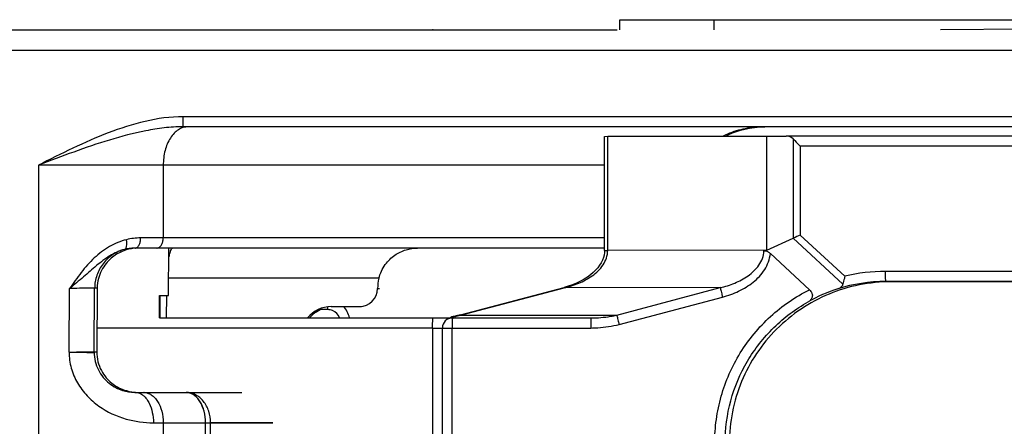
# Model space of a CAD drawing. Units: millimetres. Extents: x 0 to 2787, y -438 to 387.
# Drawn here: x 88 to 97, y 236 to 240 of the extents above; entities that cross this region are included whole.
import ezdxf

# ---------------------------------------------------------------- set-up
doc = ezdxf.new("R2010")
doc.units = ezdxf.units.MM
doc.header["$LTSCALE"] = 23.1
doc.layers.get('0').update_dxf_attribs({"linetype": 'CONTINUOUS'})
doc.layers.add('09_ROUNDS', color=7, linetype='CONTINUOUS')
doc.layers.add('INTF_1', color=7, linetype='CONTINUOUS')

msp = doc.modelspace()

# ---------------------------------------------------------------- linework, layer by layer
at = {"color": 7, "linetype": 'CONTINUOUS'}
for p, q in [((93.4487, 240.1276), (93.4487, 240.2276)), ((93.4487, 240.2276), (106.8561, 240.2276)), ((94.3823, 240.1276), (94.3823, 240.2276)), ((90.5606, 237.3571), (90.4817, 237.3571))]:
    msp.add_line(p, q, dxfattribs=at)
at = {"color": 6, "linetype": 'CONTINUOUS'}
msp.add_line((98.4291, 240.1428), (96.6225, 240.1273), dxfattribs=at)
at = {"color": 9, "linetype": 'CONTINUOUS'}
msp.add_arc((90.5552, 237.2372), 0.22, 9.95072, 43.68395, dxfattribs=at)
at = {"color": 7, "linetype": 'CONTINUOUS'}
for centre, radius, start, end in [((90.5604, 237.2369), 0.1202, 68.74185, 89.93369), ((90.5603, 237.2372), 0.1199, 18.56679, 68.6486)]:
    msp.add_arc(centre, radius, start, end, dxfattribs=at)
at = {"color": 9, "linetype": 'CONTINUOUS'}
msp.add_open_spline([(90.5606, 237.3571), (90.5604, 237.3571), (90.56, 237.3576), (90.5596, 237.3587), (90.5592, 237.3605), (90.5586, 237.3645), (90.5579, 237.3714), (90.5574, 237.3775), (90.5572, 237.3811)], degree=3, knots=[0, 0, 0, 0, 0.021826, 0.067602, 0.142421, 0.248733, 0.561327, 1, 1, 1, 1], dxfattribs=at)
at = {"layer": '09_ROUNDS', "color": 7, "linetype": 'CONTINUOUS'}
for p, q in [((80.1644, 240.1276), (93.4212, 240.1276)), ((91.597, 240.1276), (91.5943, 240.1276)), ((88.6479, 236.5375), (88.6552, 236.5374)), ((88.6552, 236.5374), (89.7088, 236.5374))]:
    msp.add_line(p, q, dxfattribs=at)
at = {"layer": '09_ROUNDS', "color": 9, "linetype": 'CONTINUOUS'}
for p, q in [((91.597, 240.1276), (91.5943, 240.1276)), ((91.0512, 237.5673), (91.0713, 237.5673)), ((88.2459, 236.9404), (88.2713, 236.9404)), ((90.0139, 236.2374), (89.3988, 236.2374))]:
    msp.add_line(p, q, dxfattribs=at)
at = {"layer": '09_ROUNDS', "color": 7, "linetype": 'CONTINUOUS'}
for centre, radius, start, end in [((91.5953, 240.0344), 0.0932, 86.34481, 88.92662), ((88.6644, 237.5674), 0.3884, 175.79452, 179.57738)]:
    msp.add_arc(centre, radius, start, end, dxfattribs=at)
at = {"layer": '09_ROUNDS', "color": 9, "linetype": 'CONTINUOUS'}
for centre, radius, start, end in [((88.6552, 236.433), 0.1045, 88.38331, 89.99969), ((88.7379, 236.415), 0.1224, 88.50636, 89.99974), ((89.1565, 236.3417), 0.1957, 87.63722, 89.99961), ((89.1565, 236.4148), 0.1226, 87.0146, 89.99903)]:
    msp.add_arc(centre, radius, start, end, dxfattribs=at)
at = {"layer": '09_ROUNDS', "color": 7, "linetype": 'CONTINUOUS'}
msp.add_open_spline([(88.2714, 236.9402), (88.2711, 236.9071), (88.279, 236.8425), (88.3129, 236.7552), (88.3614, 236.6838), (88.4328, 236.6146), (88.529, 236.5606), (88.6105, 236.5426), (88.6481, 236.5392)], degree=3, knots=[0, 0, 0, 0, 0.164479, 0.319779, 0.461669, 0.59003, 0.812023, 1, 1, 1, 1], dxfattribs=at)
at = {"layer": '09_ROUNDS', "color": 9, "linetype": 'CONTINUOUS'}
for points, knots in [([(88.6581, 236.5374), (88.6605, 236.5373), (88.6701, 236.5367), (88.6796, 236.5348), (88.6865, 236.5327)], [0, 0, 0, 0, 0.247971, 1, 1, 1, 1]), ([(89.3482, 236.2374), (89.3482, 236.2752), (89.3396, 236.348), (89.3068, 236.4312), (89.2683, 236.4834), (89.2362, 236.5124), (89.2007, 236.5313), (89.1753, 236.5366), (89.1629, 236.5373)], [0, 0, 0, 0, 0.295675, 0.567042, 0.688779, 0.800256, 0.902908, 1, 1, 1, 1])]:
    msp.add_open_spline(points, degree=3, knots=knots, dxfattribs=at)
at = {"layer": 'INTF_1', "color": 7, "linetype": 'CONTINUOUS'}
for p, q in [((93.4487, 240.1276), (93.4487, 240.2276)), ((93.4487, 240.2276), (106.8561, 240.2276)), ((94.3823, 240.1276), (94.3823, 240.2276)), ((80.1644, 240.1276), (93.4212, 240.1276)), ((91.597, 240.1276), (91.5943, 240.1276)), ((108.383, 239.1671), (89.1248, 239.1671)), ((93.2969, 237.9436), (93.297, 239.0728)), ((93.297, 239.0728), (93.3287, 239.0729)), ((93.3287, 239.0729), (95.0964, 239.0757)), ((94.9024, 237.9462), (94.9024, 239.0753)), ((100.0797, 239.0757), (95.0964, 239.0757)), ((94.9024, 237.9461), (95.165, 238.0649)), ((88.6528, 237.9671), (88.6424, 237.9669)), ((93.2969, 237.9671), (88.6528, 237.9671)), ((88.9806, 237.4969), (88.9847, 237.9671)), ((95.3252, 237.5548), (94.9384, 237.9127)), ((98.5936, 237.6357), (96.0814, 237.6357)), ((98.6436, 237.6328), (96.1314, 237.6328)), ((88.276, 237.5703), (88.2713, 236.9402)), ((88.276, 237.5703), (88.276, 237.5701)), ((88.8919, 237.2748), (88.8939, 237.4969)), ((88.8919, 237.2748), (88.8939, 237.4969)), ((88.8939, 237.4969), (88.9806, 237.4969)), ((88.8978, 237.2748), (88.8998, 237.4969)), ((88.8978, 237.2748), (88.8998, 237.4969)), ((88.9633, 237.2748), (88.9653, 237.4969)), ((91.8728, 237.3053), (92.8962, 237.5761)), ((90.5914, 237.3871), (90.8913, 237.3871)), ((88.8919, 237.2748), (91.5986, 237.2748)), ((91.792, 237.2752), (93.1655, 237.2752)), ((91.6919, 235.4251), (91.692, 237.1752))]:
    msp.add_line(p, q, dxfattribs=at)
at = {"layer": 'INTF_1', "color": 9, "linetype": 'CONTINUOUS'}
for p, q in [((91.597, 240.1276), (91.5943, 240.1276)), ((86.7341, 239.9271), (108.483, 239.9271)), ((108.483, 239.2671), (89.1269, 239.2671)), ((89.1248, 239.1671), (89.1249, 239.1672)), ((89.1249, 239.1672), (89.1251, 239.1678)), ((93.3286, 237.9438), (93.3287, 239.0729)), ((95.165, 239.0465), (95.165, 238.0649)), ((95.2349, 238.9758), (95.2348, 238.0959)), ((99.9768, 238.9758), (95.2349, 238.9758)), ((87.6939, 238.7871), (87.6939, 221.5671)), ((93.297, 238.7871), (87.6939, 238.7871)), ((88.9296, 238.7871), (88.9296, 238.0671)), ((95.2348, 238.0959), (95.6761, 237.6875)), ((93.2969, 238.0671), (88.7055, 238.0671)), ((95.165, 238.0649), (95.6572, 237.6094)), ((93.2969, 237.9436), (93.3286, 237.9438)), ((94.9024, 237.9462), (93.3286, 237.9438)), ((98.5671, 237.7358), (96.0784, 237.7358)), ((91.0639, 237.6671), (88.982, 237.6671)), ((96.1314, 237.6328), (96.0814, 237.6357)), ((87.998, 236.9372), (88.0035, 237.5671)), ((88.2459, 236.9402), (88.2507, 237.5701)), ((88.276, 237.5701), (88.2507, 237.5701)), ((91.0512, 237.5671), (91.0713, 237.5671)), ((91.8731, 237.3015), (92.8965, 237.5723)), ((94.4426, 237.5747), (92.8965, 237.5723)), ((93.4192, 237.3038), (94.4426, 237.5747)), ((93.4416, 237.2111), (94.465, 237.4819)), ((91.8731, 237.3015), (93.4192, 237.3038)), ((93.1639, 237.2752), (93.1635, 237.2743)), ((91.5956, 237.175), (88.2731, 237.175)), ((91.5956, 237.175), (91.69, 237.1751)), ((91.5956, 237.175), (91.5956, 235.3648)), ((91.69, 237.1751), (91.6921, 237.1751)), ((91.692, 237.1752), (91.7891, 237.1753)), ((91.789, 235.4253), (91.7891, 237.1753)), ((91.7891, 237.1753), (93.161, 237.1753)), ((88.2459, 236.9402), (88.2713, 236.9402)), ((88.8323, 236.2372), (90.0139, 236.2372)), ((88.9296, 236.2372), (88.9296, 224.1172)), ((89.3482, 224.1172), (89.3482, 236.2372)), ((89.3987, 224.1172), (89.3987, 236.2372))]:
    msp.add_line(p, q, dxfattribs=at)
at = {"layer": 'INTF_1', "color": 7, "linetype": 'CONTINUOUS'}
for points in [[(94.4982, 239.0747), (94.529, 239.0907), (94.565, 239.1067), (94.6033, 239.1212), (94.6441, 239.1341), (94.6874, 239.1452), (94.7335, 239.1544), (94.7822, 239.1613), (94.8339, 239.1657), (94.8846, 239.1671)], [(93.2969, 237.9436), (93.296, 237.9226), (93.2924, 237.8978), (93.2859, 237.8725), (93.2765, 237.8469), (93.264, 237.8213), (93.2486, 237.796), (93.2302, 237.7712), (93.209, 237.7469), (93.1848, 237.7233), (93.1577, 237.7004), (93.1274, 237.6782), (93.0943, 237.6572), (93.0585, 237.6374), (93.0202, 237.6192), (92.9796, 237.6026), (92.9369, 237.5879), (92.8962, 237.5761)], [(90.3782, 237.2748), (90.3878, 237.2864), (90.4056, 237.3048), (90.4249, 237.3216), (90.4455, 237.3367), (90.4674, 237.35), (90.4817, 237.3571)], [(91.8065, 237.2903), (91.7986, 237.2884), (91.7874, 237.2845), (91.7771, 237.2793), (91.7708, 237.275)], [(91.8728, 237.3053), (91.8431, 237.2979), (91.8065, 237.2903)]]:
    msp.add_lwpolyline(points, dxfattribs=at)
for centre, radius, start, end in [((91.5953, 240.0344), 0.0932, 86.34481, 88.92662), ((97.5888, 232.6938), 5.8927, 113.54523, 114.28788), ((88.6915, 237.5282), 0.4389, 95.65222, 96.35115), ((88.6916, 237.5274), 0.4396, 95.03326, 95.65241), ((88.6917, 237.5252), 0.4419, 89.99652, 95.02611), ((94.027, 241.0196), 3.1957, 285.38132, 285.89755), ((88.6644, 237.5672), 0.3884, 175.76045, 179.54329), ((91.792, 237.1752), 0.1, 90.00001, 179.99715)]:
    msp.add_arc(centre, radius, start, end, dxfattribs=at)
at = {"layer": 'INTF_1', "color": 9, "linetype": 'CONTINUOUS'}
for centre, radius, start, end in [((94.8845, 238.1131), 1.054, 89.99877, 93.0766), ((88.7054, 237.4958), 0.5712, 89.98965, 104.19405), ((88.6527, 237.5506), 0.4164, 91.41057, 104.87198), ((88.6528, 237.9949), 0.0278, 270.00371, 274.15462), ((88.8657, 238.0079), 0.0409, 270.00216, 273.42749), ((96.0784, 236.0373), 1.6986, 90.00004, 103.70208), ((96.0814, 236.037), 1.5987, 90.00024, 107.33188), ((90.6119, 237.0874), 0.2997, 115.7721, 141.26688), ((91.8245, 237.1918), 0.0982, 96.30219, 100.36868), ((91.6336, 238.3308), 1.0568, 279.81302, 283.09487), ((88.6461, 236.9372), 0.4002, 179.57019, 180.45724)]:
    msp.add_arc(centre, radius, start, end, dxfattribs=at)
at = {"layer": 'INTF_1', "color": 7, "linetype": 'CONTINUOUS'}
for centre, major_axis, ratio, start_param, end_param in [((95.0964, 238.9757), (0.0029, 0.1), 0.970098, -0.755964, 0.02943), ((91.4511, 237.5671), (0, 0.4), 0.99972, 1.318116, 1.570796), ((90.8712, 237.5671), (0, 0.18), 0.99972, 3.141593, 4.712389), ((96.1048, 236.0343), (0.6021, -1.4916), 0.97042, 3.071775, 3.277405), ((90.5914, 237.0871), (0, 0.3), 0.99972, 0, 0.893925)]:
    msp.add_ellipse(centre, major_axis=major_axis, ratio=ratio, start_param=start_param, end_param=end_param, dxfattribs=at)
at = {"layer": 'INTF_1', "color": 9, "linetype": 'CONTINUOUS'}
for points, knots in [([(89.1269, 239.2671), (89.0001, 239.2671), (88.7462, 239.2311), (88.3833, 239.113), (88.0345, 238.9583), (87.8075, 238.8442), (87.6939, 238.7871)], [0, 0, 0, 0, 0.249675, 0.499682, 0.749819, 1, 1, 1, 1]), ([(89.1251, 239.1678), (89.1253, 239.1691), (89.1255, 239.1727), (89.1259, 239.1795), (89.1262, 239.1892), (89.1266, 239.2069), (89.1269, 239.2332), (89.1269, 239.2553), (89.1269, 239.2671)], [0, 0, 0, 0, 0.038438, 0.108275, 0.207284, 0.332238, 0.642927, 1, 1, 1, 1]), ([(89.1248, 239.1671), (89.0631, 239.1671), (88.9395, 239.1591), (88.695, 239.1201), (88.3951, 239.0402), (88.0429, 238.9191), (87.8103, 238.8311), (87.6939, 238.7871)], [0, 0, 0, 0, 0.124496, 0.249104, 0.498707, 0.749069, 1, 1, 1, 1]), ([(89.1724, 239.1671), (89.1564, 239.1671), (89.1234, 239.1619), (89.077, 239.1392), (89.0348, 239.1032), (88.9842, 239.0369), (88.9409, 238.9299), (88.9296, 238.8359), (88.9296, 238.7871)], [0, 0, 0, 0, 0.097098, 0.199246, 0.310122, 0.431458, 0.703023, 1, 1, 1, 1]), ([(94.828, 239.1656), (94.7663, 239.1622), (94.6435, 239.1449), (94.5258, 239.1033), (94.4711, 239.0749)], [0, 0, 0, 0, 0.500177, 1, 1, 1, 1]), ([(88.5653, 238.0496), (88.507, 238.0348), (88.3919, 237.9865), (88.2414, 237.8722), (88.1141, 237.7271), (88.0406, 237.6205), (88.0035, 237.5671)], [0, 0, 0, 0, 0.23838, 0.487384, 0.742372, 1, 1, 1, 1]), ([(88.5458, 237.9531), (88.5484, 237.9539), (88.5537, 237.9567), (88.5599, 237.9639), (88.5646, 237.9737), (88.5693, 237.9909), (88.5705, 238.0169), (88.5677, 238.0383), (88.5653, 238.0496)], [0, 0, 0, 0, 0.077599, 0.164666, 0.266777, 0.385906, 0.670985, 1, 1, 1, 1]), ([(88.6548, 237.9671), (88.6582, 237.9674), (88.6654, 237.9693), (88.6751, 237.9758), (88.6838, 237.9855), (88.6944, 238.0031), (88.7032, 238.0307), (88.7055, 238.0545), (88.7055, 238.0671)], [0, 0, 0, 0, 0.085562, 0.179674, 0.286649, 0.407912, 0.688165, 1, 1, 1, 1]), ([(88.8681, 237.9671), (88.8722, 237.9674), (88.8807, 237.9692), (88.897, 237.9781), (88.9142, 237.9983), (88.9267, 238.0303), (88.9296, 238.0545), (88.9296, 238.0671)], [0, 0, 0, 0, 0.097222, 0.200075, 0.432513, 0.704168, 1, 1, 1, 1]), ([(88.5458, 237.9531), (88.4952, 237.9397), (88.3961, 237.8938), (88.2887, 237.8107), (88.2044, 237.7374), (88.1171, 237.6607), (88.0496, 237.6044), (88.0035, 237.5671)], [0, 0, 0, 0, 0.23455, 0.480309, 0.606343, 0.73478, 1, 1, 1, 1]), ([(88.5458, 237.9531), (88.5042, 237.9418), (88.4242, 237.9054), (88.3282, 237.8156), (88.2658, 237.6999), (88.251, 237.6132), (88.2507, 237.5701)], [0, 0, 0, 0, 0.249954, 0.49994, 0.74996, 1, 1, 1, 1]), ([(92.8965, 237.5723), (92.9459, 237.5838), (93.0432, 237.6141), (93.1565, 237.6742), (93.2352, 237.7392), (93.2849, 237.7979), (93.3199, 237.8669), (93.3286, 237.9183), (93.3286, 237.9438)], [0, 0, 0, 0, 0.24943, 0.498948, 0.624059, 0.749289, 0.874621, 1, 1, 1, 1]), ([(94.4426, 237.5747), (94.4914, 237.586), (94.5875, 237.6159), (94.6996, 237.6747), (94.7778, 237.7382), (94.8276, 237.7955), (94.8636, 237.8628), (94.8738, 237.9132), (94.8746, 237.9384)], [0, 0, 0, 0, 0.24943, 0.498954, 0.624057, 0.749282, 0.874615, 1, 1, 1, 1]), ([(94.465, 237.4819), (94.5197, 237.4964), (94.6268, 237.5344), (94.7489, 237.6082), (94.8322, 237.6852), (94.8845, 237.7526), (94.9226, 237.829), (94.9356, 237.8846), (94.9384, 237.9127)], [0, 0, 0, 0, 0.250061, 0.49991, 0.625012, 0.750067, 0.875062, 1, 1, 1, 1]), ([(96.0814, 237.6357), (96.0812, 237.6357), (96.081, 237.6366), (96.0807, 237.6379), (96.0805, 237.6404), (96.0802, 237.6436), (96.08, 237.6479), (96.0796, 237.6551), (96.0792, 237.666), (96.0789, 237.681), (96.0786, 237.6981), (96.0785, 237.7166), (96.0784, 237.7293), (96.0784, 237.7358)], [0, 0, 0, 0, 0.005736, 0.020527, 0.044615, 0.077833, 0.119882, 0.17037, 0.294656, 0.445947, 0.61844, 0.805515, 1, 1, 1, 1]), ([(96.1314, 237.6328), (96.0269, 237.6328), (95.8173, 237.6122), (95.5154, 237.5205), (95.2371, 237.3717), (94.9932, 237.1715), (94.793, 236.9275), (94.6442, 236.649), (94.5526, 236.347), (94.532, 236.1374), (94.532, 236.0328)], [0, 0, 0, 0, 0.124972, 0.24995, 0.374935, 0.499931, 0.624937, 0.749953, 0.874975, 1, 1, 1, 1]), ([(88.2507, 237.5701), (88.2487, 237.5699), (88.242, 237.5699), (88.2277, 237.5696), (88.2054, 237.5694), (88.1758, 237.569), (88.1396, 237.5686), (88.0814, 237.5679), (88.0355, 237.5674), (88.0035, 237.5671)], [0, 0, 0, 0, 0.023665, 0.081871, 0.172927, 0.294187, 0.44213, 0.61246, 1, 1, 1, 1]), ([(94.3879, 236.0353), (94.3879, 236.1136), (94.3988, 236.2704), (94.4632, 236.5771), (94.6225, 236.9396), (94.8749, 237.2445), (95.1201, 237.4397), (95.2553, 237.5197), (95.3252, 237.5548)], [0, 0, 0, 0, 0.125165, 0.250328, 0.500046, 0.749739, 0.874873, 1, 1, 1, 1]), ([(94.4426, 237.5747), (94.4433, 237.5702), (94.4459, 237.5586), (94.4507, 237.5379), (94.4573, 237.5114), (94.4623, 237.4921), (94.465, 237.4819)], [0, 0, 0, 0, 0.141676, 0.372461, 0.668714, 1, 1, 1, 1]), ([(94.4908, 236.0352), (94.4908, 236.1765), (94.5287, 236.4605), (94.6951, 236.8555), (94.9592, 237.1931), (95.1888, 237.3644), (95.3122, 237.4331)], [0, 0, 0, 0, 0.250028, 0.500043, 0.750036, 1, 1, 1, 1]), ([(91.8068, 237.2884), (91.8038, 237.2879), (91.792, 237.2851), (91.7807, 237.2801), (91.773, 237.2752)], [0, 0, 0, 0, 0.253258, 1, 1, 1, 1]), ([(91.8137, 237.2895), (91.8131, 237.2897), (91.8108, 237.2904), (91.8083, 237.2906), (91.8065, 237.2903)], [0, 0, 0, 0, 0.272078, 1, 1, 1, 1]), ([(91.8137, 237.2895), (91.815, 237.2864), (91.8174, 237.2812), (91.8209, 237.2766), (91.8227, 237.2751)], [0, 0, 0, 0, 0.586728, 1, 1, 1, 1]), ([(93.1655, 237.2752), (93.2294, 237.2753), (93.3149, 237.2823), (93.3985, 237.299), (93.4192, 237.3038)], [0, 0, 0, 0, 0.74975, 1, 1, 1, 1]), ([(93.4192, 237.3038), (93.4199, 237.2994), (93.4225, 237.2878), (93.4273, 237.2671), (93.4339, 237.2406), (93.439, 237.2213), (93.4416, 237.2111)], [0, 0, 0, 0, 0.141676, 0.372461, 0.668714, 1, 1, 1, 1]), ([(91.5956, 237.175), (91.5956, 237.1815), (91.5957, 237.1942), (91.5958, 237.2127), (91.5961, 237.2297), (91.5965, 237.2447), (91.5968, 237.2555), (91.5972, 237.2627), (91.5974, 237.2669), (91.5977, 237.2702), (91.5979, 237.2727), (91.5982, 237.2739), (91.5984, 237.2748), (91.5986, 237.2748)], [0, 0, 0, 0, 0.194863, 0.382188, 0.55481, 0.706117, 0.830319, 0.880731, 0.922685, 0.955789, 0.979748, 0.994398, 1, 1, 1, 1]), ([(91.792, 237.2752), (91.7918, 237.2752), (91.7917, 237.2743), (91.7914, 237.273), (91.7911, 237.2705), (91.7909, 237.2673), (91.7906, 237.2631), (91.7903, 237.2559), (91.7899, 237.245), (91.7896, 237.2301), (91.7893, 237.2131), (91.7891, 237.1946), (91.7891, 237.1818), (91.7891, 237.1753)], [0, 0, 0, 0, 0.005602, 0.020252, 0.044211, 0.077315, 0.119269, 0.169681, 0.293883, 0.44519, 0.617812, 0.805137, 1, 1, 1, 1]), ([(93.1635, 237.2743), (93.1632, 237.2731), (93.1629, 237.2694), (93.1624, 237.2625), (93.162, 237.2528), (93.1615, 237.2351), (93.1611, 237.209), (93.161, 237.1871), (93.161, 237.1753)], [0, 0, 0, 0, 0.039797, 0.110486, 0.209891, 0.334834, 0.644548, 1, 1, 1, 1]), ([(93.161, 237.1753), (93.1846, 237.1753), (93.279, 237.1783), (93.3732, 237.193), (93.4416, 237.2111)], [0, 0, 0, 0, 0.250264, 1, 1, 1, 1]), ([(87.9977, 236.9372), (88.0061, 236.9367), (88.0226, 236.9359), (88.0546, 236.9355), (88.0924, 236.935), (88.1343, 236.9347), (88.1706, 236.9345), (88.197, 236.9344), (88.2146, 236.9343), (88.2249, 236.9343), (88.2331, 236.9342), (88.2393, 236.9342), (88.2433, 236.9342), (88.2453, 236.9342), (88.2459, 236.934)], [0, 0, 0, 0, 0.10094, 0.199619, 0.387334, 0.55767, 0.705655, 0.826971, 0.876487, 0.918074, 0.951429, 0.976309, 0.992527, 1, 1, 1, 1]), ([(87.9979, 236.9372), (88.03, 236.9375), (88.0761, 236.938), (88.1344, 236.9387), (88.1707, 236.9391), (88.2005, 236.9395), (88.2229, 236.9397), (88.2372, 236.9401), (88.244, 236.9401), (88.2459, 236.9402)], [0, 0, 0, 0, 0.387372, 0.557706, 0.705685, 0.826993, 0.918094, 0.976329, 1, 1, 1, 1]), ([(87.998, 236.9372), (87.998, 236.8839), (88.0126, 236.777), (88.0753, 236.6289), (88.1707, 236.5013), (88.3259, 236.3669), (88.5502, 236.2628), (88.7414, 236.2372), (88.8323, 236.2372)], [0, 0, 0, 0, 0.13271, 0.26509, 0.396538, 0.526068, 0.773482, 1, 1, 1, 1]), ([(88.2459, 236.934), (88.2461, 236.904), (88.2535, 236.8439), (88.2843, 236.7595), (88.3319, 236.6858), (88.3914, 236.6268), (88.457, 236.5838), (88.5414, 236.5486), (88.6067, 236.538), (88.6479, 236.5373)], [0, 0, 0, 0, 0.144389, 0.2877, 0.428038, 0.562404, 0.687697, 0.802232, 1, 1, 1, 1]), ([(88.6864, 236.5325), (88.6968, 236.5293), (88.7177, 236.5195), (88.7458, 236.4968), (88.7709, 236.4663), (88.8006, 236.415), (88.8257, 236.3378), (88.8323, 236.2715), (88.8323, 236.2372)], [0, 0, 0, 0, 0.093861, 0.196069, 0.308515, 0.431554, 0.704603, 1, 1, 1, 1]), ([(88.7379, 236.5372), (88.7505, 236.5372), (88.7765, 236.5331), (88.8132, 236.5152), (88.8465, 236.4868), (88.8865, 236.4344), (88.9206, 236.3499), (88.9296, 236.2758), (88.9296, 236.2372)], [0, 0, 0, 0, 0.097098, 0.199246, 0.310122, 0.431458, 0.703023, 1, 1, 1, 1]), ([(89.3987, 236.2372), (89.3987, 236.276), (89.3869, 236.3521), (89.3427, 236.4364), (89.2928, 236.4876), (89.2506, 236.5158), (89.2045, 236.5333), (89.1724, 236.5372), (89.1565, 236.5372)], [0, 0, 0, 0, 0.273209, 0.533059, 0.656043, 0.77406, 0.888127, 1, 1, 1, 1]), ([(89.3482, 236.2372), (89.3482, 236.2758), (89.3392, 236.3499), (89.3051, 236.4344), (89.2651, 236.4868), (89.2318, 236.5152), (89.1951, 236.5331), (89.1691, 236.5372), (89.1565, 236.5372)], [0, 0, 0, 0, 0.296977, 0.568542, 0.689878, 0.800754, 0.902902, 1, 1, 1, 1])]:
    msp.add_open_spline(points, degree=3, knots=knots, dxfattribs=at)
at = {"layer": 'INTF_1', "color": 7, "linetype": 'CONTINUOUS'}
for points, knots in [([(95.165, 239.0465), (95.1703, 239.0411), (95.1934, 239.0174), (95.2168, 238.9939), (95.2349, 238.9758)], [0, 0, 0, 0, 0.227803, 1, 1, 1, 1]), ([(88.6429, 237.9644), (88.6074, 237.9604), (88.5309, 237.9423), (88.4407, 237.8918), (88.373, 237.8285), (88.326, 237.7641), (88.2907, 237.6853), (88.2793, 237.6264), (88.277, 237.5959)], [0, 0, 0, 0, 0.190936, 0.414524, 0.54269, 0.683495, 0.836988, 1, 1, 1, 1]), ([(88.9837, 237.8598), (88.9864, 237.875), (88.9918, 237.9016), (89.001, 237.9351), (89.0089, 237.9555), (89.015, 237.9648), (89.0184, 237.9671), (89.0197, 237.9671)], [0, 0, 0, 0, 0.400841, 0.706806, 0.905854, 0.964392, 1, 1, 1, 1]), ([(91.0639, 237.6671), (91.0764, 237.7155), (91.1176, 237.8036), (91.2159, 237.9001), (91.3291, 237.9552), (91.4088, 237.9671), (91.4475, 237.9671)], [0, 0, 0, 0, 0.28736, 0.544431, 0.777798, 1, 1, 1, 1]), ([(94.8746, 237.9384), (94.8796, 237.9397), (94.8941, 237.9402), (94.9166, 237.9307), (94.9313, 237.9193), (94.9384, 237.9127)], [0, 0, 0, 0, 0.217029, 0.5931, 1, 1, 1, 1]), ([(95.6761, 237.6875), (95.6743, 237.6805), (95.6677, 237.6545), (95.6614, 237.6285), (95.6572, 237.6094)], [0, 0, 0, 0, 0.270865, 1, 1, 1, 1]), ([(96.1314, 237.6328), (96.0269, 237.6328), (95.8173, 237.6122), (95.5154, 237.5205), (95.2371, 237.3717), (94.9932, 237.1715), (94.793, 236.9275), (94.6443, 236.649), (94.5527, 236.347), (94.532, 236.1374), (94.532, 236.0328)], [0, 0, 0, 0, 0.124969, 0.249943, 0.374927, 0.499922, 0.624929, 0.749947, 0.874972, 1, 1, 1, 1]), ([(95.6051, 237.5631), (95.611, 237.565), (95.6224, 237.5695), (95.6379, 237.5791), (95.6507, 237.5922), (95.6559, 237.6035), (95.6572, 237.6094)], [0, 0, 0, 0, 0.255685, 0.503762, 0.748122, 1, 1, 1, 1]), ([(95.3252, 237.5548), (95.336, 237.5448), (95.3493, 237.5269), (95.3548, 237.4999), (95.3525, 237.4765), (95.3386, 237.4517), (95.3214, 237.4384), (95.3122, 237.4331)], [0, 0, 0, 0, 0.302797, 0.437728, 0.559489, 0.781263, 1, 1, 1, 1]), ([(91.5986, 237.2748), (91.6396, 237.2748), (91.7028, 237.2749), (91.7659, 237.2749), (91.788, 237.2751)], [0, 0, 0, 0, 0.649777, 1, 1, 1, 1])]:
    msp.add_open_spline(points, degree=3, knots=knots, dxfattribs=at)
at = {"layer": 'INTF_1', "color": 9, "linetype": 'CONTINUOUS'}
for points in [[(92.8962, 237.5761), (92.896, 237.5748), (92.8961, 237.5735), (92.8965, 237.5723)], [(91.8728, 237.3053), (91.8726, 237.304), (91.8727, 237.3027), (91.8731, 237.3015)]]:
    msp.add_open_spline(points, degree=3, dxfattribs=at)

doc.saveas('drawing.dxf')
